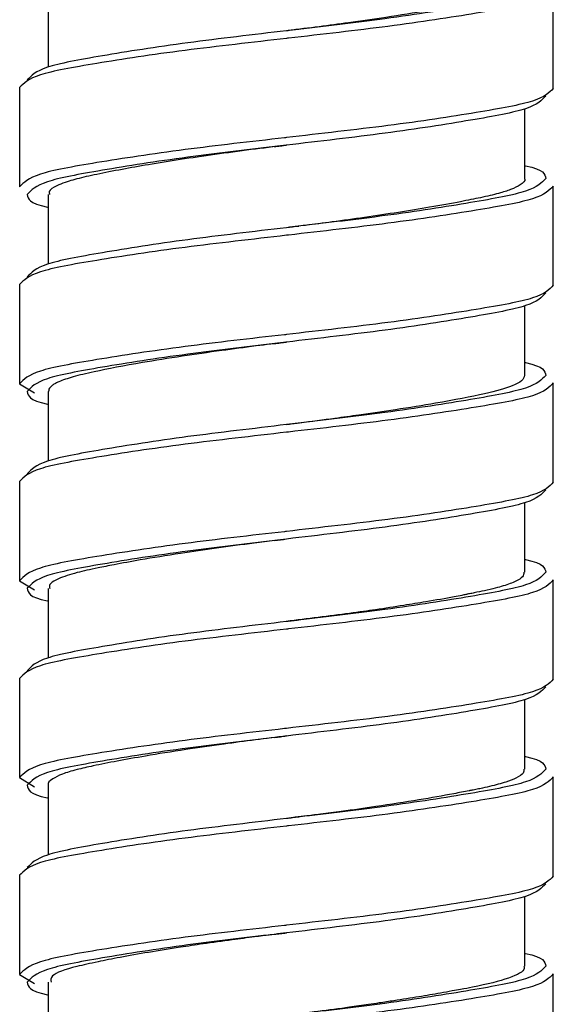
# Paper-space layout '_Right' of a CAD drawing. Units: inches. Extents: x -3.1 to 0.8, y -23.7 to 8.8.
# Drawn here: x -1.4 to -0.8, y -8.5 to -7.5 of the extents above; entities that cross this region are included whole.
import ezdxf

# ---------------------------------------------------------------- set-up
doc = ezdxf.new("R2010")
doc.units = ezdxf.units.IN
doc.header["$MEASUREMENT"] = 0

psp = doc.layouts.new('_Right')

# ---------------------------------------------------------------- linework, layer by layer
at = {"color": 7, "linetype": 'Continuous', "lineweight": 25}
for p, q in [((-0.8227, -7.5356), (-0.8227, -7.4332)), ((-1.3444, -7.4419), (-1.3444, -7.5137)), ((-1.3739, -7.5348), (-1.3739, -7.6372)), ((-0.8522, -7.6285), (-0.8522, -7.5567)), ((-0.8227, -7.7387), (-0.8227, -7.6364)), ((-1.3444, -7.645), (-1.3444, -7.7168)), ((-1.3739, -7.7379), (-1.3739, -7.8403)), ((-0.8522, -7.8316), (-0.8522, -7.7599)), ((-1.3739, -7.8403), (-1.3586, -7.8497)), ((-0.8227, -7.9419), (-0.8227, -7.8395)), ((-1.3444, -7.8482), (-1.3444, -7.92)), ((-1.3739, -7.9411), (-1.3739, -8.0435)), ((-0.8522, -8.0348), (-0.8522, -7.963)), ((-1.3739, -8.0435), (-1.3586, -8.0528)), ((-0.8227, -8.145), (-0.8227, -8.0427)), ((-1.3444, -8.0514), (-1.3444, -8.1231)), ((-1.3739, -8.1442), (-1.3739, -8.2466)), ((-0.8522, -8.2379), (-0.8522, -8.1662)), ((-1.3739, -8.2466), (-1.3586, -8.256)), ((-0.8227, -8.3482), (-0.8227, -8.2458)), ((-1.3444, -8.2545), (-1.3444, -8.3263)), ((-1.3739, -8.3474), (-1.3739, -8.4498)), ((-0.8522, -8.4411), (-0.8522, -8.3693)), ((-1.3739, -8.4498), (-1.3586, -8.4591)), ((-0.8227, -8.5513), (-0.8227, -8.449)), ((-1.3444, -8.4576), (-1.3444, -8.5294))]:
    psp.add_line(p, q, dxfattribs=at)
at = {"color": 7, "linetype": 'Continuous', "lineweight": 25, "flags": 128}
for points in [[(-1.0983, -7.4761), (-1.0983, -7.4761)], [(-1.0983, -7.4761), (-1.0983, -7.4761)], [(-1.0983, -7.5942), (-1.0983, -7.5942)], [(-1.0983, -7.5942), (-1.0983, -7.5942)], [(-1.0983, -7.6793), (-1.0983, -7.6793)], [(-1.0983, -7.6793), (-1.0983, -7.6793)], [(-1.0983, -7.7974), (-1.0983, -7.7974)], [(-1.0983, -7.7974), (-1.0983, -7.7974)], [(-1.0983, -7.8824), (-1.0983, -7.8824)], [(-1.0983, -7.8824), (-1.0983, -7.8824)], [(-1.0983, -8.0005), (-1.0983, -8.0005)], [(-1.0983, -8.0005), (-1.0983, -8.0005)], [(-1.0983, -8.0856), (-1.0983, -8.0856)], [(-1.0983, -8.0856), (-1.0983, -8.0856)], [(-1.0983, -8.2037), (-1.0983, -8.2037)], [(-1.0983, -8.2037), (-1.0983, -8.2037)], [(-1.0983, -8.2887), (-1.0983, -8.2887)], [(-1.0983, -8.2887), (-1.0983, -8.2887)], [(-1.0983, -8.4068), (-1.0983, -8.4068)], [(-1.0983, -8.4068), (-1.0983, -8.4068)]]:
    psp.add_lwpolyline(points, dxfattribs=at)
at = {"color": 7, "linetype": 'Continuous', "lineweight": 25}
for points, knots in [([(-0.8532, -7.4254), (-0.8529, -7.4259), (-0.8506, -7.4301), (-0.8645, -7.4371), (-0.8989, -7.4458), (-0.9441, -7.4543), (-0.9926, -7.462), (-1.0308, -7.4675), (-1.0649, -7.472), (-1.0864, -7.4747), (-1.0976, -7.4761), (-1.0982, -7.4762)], [0, 0, 0, 0, 0.029315, 0.238582, 0.39689, 0.598161, 0.725372, 0.832576, 0.912781, 0.995799, 1, 1, 1, 1]), ([(-1.0861, -7.4747), (-1.0902, -7.4751), (-1.1281, -7.4798), (-1.2041, -7.4884), (-1.2917, -7.5022), (-1.3539, -7.5137), (-1.3619, -7.5225), (-1.366, -7.5269)], [0, 0, 0, 0, 0.028883, 0.269854, 0.51731, 0.754744, 1, 1, 1, 1]), ([(-1.0857, -7.4747), (-1.0878, -7.475), (-1.092, -7.4755), (-1.0962, -7.476), (-1.0983, -7.4763)], [0, 0, 0, 0, 0.500485, 1, 1, 1, 1]), ([(-1.0962, -7.4838), (-1.0969, -7.4838), (-1.1325, -7.4881), (-1.2073, -7.4962), (-1.2974, -7.5101), (-1.3614, -7.5215), (-1.3697, -7.5303), (-1.3739, -7.5348)], [0, 0, 0, 0, 0.0049018, 0.2518264, 0.5053859, 0.7486917, 1, 1, 1, 1]), ([(-0.8227, -7.5356), (-0.8269, -7.5401), (-0.8352, -7.5488), (-0.8991, -7.5603), (-0.9893, -7.5742), (-1.0641, -7.5823), (-1.0997, -7.5865), (-1.1004, -7.5866)], [0, 0, 0, 0, 0.2513083, 0.4946141, 0.7481736, 0.9950982, 1, 1, 1, 1]), ([(-0.8306, -7.5435), (-0.8347, -7.5479), (-0.8427, -7.5567), (-0.9048, -7.5682), (-0.9925, -7.582), (-1.0685, -7.5906), (-1.1064, -7.5952), (-1.1105, -7.5957)], [0, 0, 0, 0, 0.245256, 0.48269, 0.730146, 0.971117, 1, 1, 1, 1]), ([(-1.0985, -7.5943), (-1.0986, -7.5943), (-1.1107, -7.5958), (-1.1485, -7.6004), (-1.1974, -7.6073), (-1.2405, -7.6141), (-1.2696, -7.6194), (-1.2947, -7.6242), (-1.312, -7.6282), (-1.3219, -7.6309), (-1.3291, -7.6332), (-1.3375, -7.6368), (-1.3443, -7.641), (-1.3433, -7.644), (-1.3429, -7.645)], [0, 0, 0, 0, 0.000613, 0.093922, 0.293294, 0.392809, 0.483777, 0.586243, 0.683993, 0.731271, 0.758892, 0.828263, 0.941769, 1, 1, 1, 1]), ([(-1.1109, -7.5956), (-1.1088, -7.5954), (-1.1046, -7.5949), (-1.1004, -7.5944), (-1.0983, -7.5941)], [0, 0, 0, 0, 0.500485, 1, 1, 1, 1]), ([(-0.8522, -7.6152), (-0.8519, -7.6153), (-0.832, -7.6194), (-0.8313, -7.624), (-0.8306, -7.6285)], [0, 0, 0, 0, 0.0146056, 1, 1, 1, 1]), ([(-0.8525, -7.6285), (-0.8524, -7.6287), (-0.8512, -7.6309), (-0.8558, -7.6348), (-0.8655, -7.6398), (-0.8793, -7.6442), (-0.8966, -7.6481), (-0.9202, -7.6529), (-0.9485, -7.658), (-0.9823, -7.6635), (-1.0163, -7.6686), (-1.0488, -7.6731), (-1.076, -7.6766), (-1.0918, -7.6785), (-1.0984, -7.6793)], [0, 0, 0, 0, 0.010662, 0.127231, 0.220367, 0.300633, 0.394487, 0.477857, 0.589372, 0.688487, 0.787621, 0.87705, 0.949033, 1, 1, 1, 1]), ([(-1.366, -7.645), (-1.3653, -7.6495), (-1.3646, -7.6541), (-1.3446, -7.6582), (-1.3444, -7.6583)], [0, 0, 0, 0, 0.985394, 1, 1, 1, 1]), ([(-1.0861, -7.6778), (-1.0902, -7.6783), (-1.1281, -7.6829), (-1.2041, -7.6915), (-1.2917, -7.7054), (-1.3539, -7.7168), (-1.3619, -7.7256), (-1.366, -7.7301)], [0, 0, 0, 0, 0.028883, 0.269854, 0.51731, 0.754744, 1, 1, 1, 1]), ([(-1.0857, -7.6779), (-1.0878, -7.6781), (-1.092, -7.6786), (-1.0962, -7.6792), (-1.0983, -7.6794)], [0, 0, 0, 0, 0.5004849, 1, 1, 1, 1]), ([(-1.0962, -7.6869), (-1.0969, -7.687), (-1.1325, -7.6912), (-1.2073, -7.6994), (-1.2974, -7.7132), (-1.3614, -7.7247), (-1.3697, -7.7335), (-1.3739, -7.7379)], [0, 0, 0, 0, 0.0049018, 0.2518264, 0.5053859, 0.7486917, 1, 1, 1, 1]), ([(-0.8227, -7.7387), (-0.8269, -7.7432), (-0.8352, -7.752), (-0.8991, -7.7634), (-0.9893, -7.7773), (-1.0641, -7.7855), (-1.0997, -7.7897), (-1.1004, -7.7898)], [0, 0, 0, 0, 0.251308, 0.494614, 0.748174, 0.995098, 1, 1, 1, 1]), ([(-0.8306, -7.7466), (-0.8347, -7.7511), (-0.8427, -7.7599), (-0.9048, -7.7713), (-0.9925, -7.7852), (-1.0685, -7.7937), (-1.1064, -7.7984), (-1.1105, -7.7989)], [0, 0, 0, 0, 0.245256, 0.48269, 0.730146, 0.971117, 1, 1, 1, 1]), ([(-1.0987, -7.7974), (-1.0988, -7.7975), (-1.1091, -7.7988), (-1.1318, -7.8015), (-1.1678, -7.8064), (-1.208, -7.8121), (-1.2545, -7.8196), (-1.2927, -7.8268), (-1.3193, -7.8331), (-1.3315, -7.8373), (-1.3377, -7.8403), (-1.3411, -7.8425), (-1.3438, -7.8452), (-1.3439, -7.8471), (-1.344, -7.8482)], [0, 0, 0, 0, 0.001056, 0.08062, 0.174539, 0.287401, 0.412826, 0.597668, 0.704767, 0.808307, 0.851405, 0.888695, 0.940001, 1, 1, 1, 1]), ([(-1.1109, -7.7988), (-1.1088, -7.7986), (-1.1046, -7.7981), (-1.1004, -7.7975), (-1.0983, -7.7973)], [0, 0, 0, 0, 0.500485, 1, 1, 1, 1]), ([(-0.8522, -7.8184), (-0.8519, -7.8184), (-0.832, -7.8226), (-0.8313, -7.8272), (-0.8306, -7.8317)], [0, 0, 0, 0, 0.0146056, 1, 1, 1, 1]), ([(-0.8526, -7.8316), (-0.8531, -7.8335), (-0.854, -7.8372), (-0.8663, -7.8436), (-0.8929, -7.8509), (-0.9362, -7.8592), (-0.9827, -7.8668), (-1.0185, -7.872), (-1.0518, -7.8766), (-1.077, -7.8799), (-1.0938, -7.882), (-1.0983, -7.8825)], [0, 0, 0, 0, 0.1044015, 0.2080533, 0.3751229, 0.5696373, 0.6974784, 0.8030775, 0.8698253, 0.9647664, 1, 1, 1, 1]), ([(-1.366, -7.8482), (-1.3653, -7.8527), (-1.3646, -7.8572), (-1.3446, -7.8614), (-1.3444, -7.8614)], [0, 0, 0, 0, 0.985394, 1, 1, 1, 1]), ([(-1.0861, -7.8809), (-1.0902, -7.8814), (-1.1281, -7.8861), (-1.2041, -7.8947), (-1.2917, -7.9085), (-1.3539, -7.92), (-1.3619, -7.9288), (-1.366, -7.9332)], [0, 0, 0, 0, 0.028883, 0.269854, 0.51731, 0.754744, 1, 1, 1, 1]), ([(-1.0857, -7.881), (-1.0878, -7.8813), (-1.092, -7.8818), (-1.0962, -7.8823), (-1.0983, -7.8826)], [0, 0, 0, 0, 0.5004849, 1, 1, 1, 1]), ([(-1.0962, -7.8901), (-1.0969, -7.8901), (-1.1325, -7.8944), (-1.2073, -7.9025), (-1.2974, -7.9164), (-1.3614, -7.9278), (-1.3697, -7.9366), (-1.3739, -7.9411)], [0, 0, 0, 0, 0.004902, 0.251826, 0.505386, 0.748692, 1, 1, 1, 1]), ([(-0.8227, -7.9419), (-0.8269, -7.9464), (-0.8352, -7.9551), (-0.8991, -7.9666), (-0.9893, -7.9805), (-1.0641, -7.9886), (-1.0997, -7.9928), (-1.1004, -7.9929)], [0, 0, 0, 0, 0.251308, 0.494614, 0.748174, 0.995098, 1, 1, 1, 1]), ([(-0.8306, -7.9498), (-0.8347, -7.9542), (-0.8427, -7.963), (-0.9048, -7.9745), (-0.9925, -7.9883), (-1.0685, -7.9969), (-1.1064, -8.0015), (-1.1105, -8.002)], [0, 0, 0, 0, 0.245256, 0.48269, 0.730146, 0.971117, 1, 1, 1, 1]), ([(-1.0984, -8.0005), (-1.1024, -8.001), (-1.1135, -8.0024), (-1.151, -8.0071), (-1.1998, -8.0139), (-1.2467, -8.0215), (-1.2743, -8.0265), (-1.2963, -8.031), (-1.3127, -8.0345), (-1.3255, -8.0382), (-1.3324, -8.0408), (-1.3386, -8.0439), (-1.3439, -8.0472), (-1.343, -8.0501), (-1.3427, -8.0514)], [0, 0, 0, 0, 0.031294, 0.086195, 0.292464, 0.420119, 0.514601, 0.580902, 0.682982, 0.745281, 0.81175, 0.838188, 0.926108, 1, 1, 1, 1]), ([(-1.1109, -8.0019), (-1.1088, -8.0017), (-1.1046, -8.0012), (-1.1004, -8.0007), (-1.0983, -8.0004)], [0, 0, 0, 0, 0.500485, 1, 1, 1, 1]), ([(-0.8522, -8.0215), (-0.8519, -8.0216), (-0.832, -8.0257), (-0.8313, -8.0303), (-0.8306, -8.0348)], [0, 0, 0, 0, 0.0146056, 1, 1, 1, 1]), ([(-0.853, -8.0348), (-0.8532, -8.0364), (-0.8534, -8.0395), (-0.8612, -8.0442), (-0.8713, -8.0481), (-0.883, -8.0513), (-0.893, -8.0536), (-0.9022, -8.0556), (-0.9083, -8.0568), (-0.911, -8.0573), (-0.9121, -8.0575), (-0.9126, -8.0576), (-0.9128, -8.0577), (-0.9128, -8.0577), (-0.9128, -8.0577), (-0.9128, -8.0577), (-0.9128, -8.0577), (-0.9128, -8.0577), (-0.9128, -8.0577), (-0.9128, -8.0577), (-0.9128, -8.0577), (-0.9129, -8.0577), (-0.9143, -8.058), (-0.9182, -8.0588), (-0.9312, -8.0613), (-0.9509, -8.0648), (-0.9785, -8.0692), (-1.0004, -8.0726), (-1.0193, -8.0753), (-1.0493, -8.0794), (-1.0766, -8.0828), (-1.0987, -8.0855)], [0, 0, 0, 0, 0.089395, 0.175066, 0.273055, 0.31969, 0.375882, 0.422229, 0.441713, 0.450532, 0.45471, 0.455731, 0.456237, 0.456269, 0.456285, 0.456289, 0.456291, 0.456292, 0.456294, 0.45631, 0.456342, 0.456407, 0.456954, 0.472927, 0.502477, 0.602216, 0.672468, 0.756275, 0.790439, 0.829793, 1, 1, 1, 1]), ([(-1.366, -8.0513), (-1.3653, -8.0558), (-1.3646, -8.0604), (-1.3446, -8.0645), (-1.3444, -8.0646)], [0, 0, 0, 0, 0.985394, 1, 1, 1, 1]), ([(-1.0861, -8.0841), (-1.0902, -8.0846), (-1.1281, -8.0892), (-1.2041, -8.0978), (-1.2917, -8.1117), (-1.3539, -8.1231), (-1.3619, -8.1319), (-1.366, -8.1364)], [0, 0, 0, 0, 0.028883, 0.269854, 0.51731, 0.754744, 1, 1, 1, 1]), ([(-1.0857, -8.0842), (-1.0878, -8.0844), (-1.092, -8.0849), (-1.0962, -8.0854), (-1.0983, -8.0857)], [0, 0, 0, 0, 0.5004849, 1, 1, 1, 1]), ([(-1.0962, -8.0932), (-1.0969, -8.0933), (-1.1325, -8.0975), (-1.2073, -8.1057), (-1.2974, -8.1195), (-1.3614, -8.131), (-1.3697, -8.1398), (-1.3739, -8.1442)], [0, 0, 0, 0, 0.004902, 0.251826, 0.505386, 0.748692, 1, 1, 1, 1]), ([(-0.8227, -8.145), (-0.8269, -8.1495), (-0.8352, -8.1583), (-0.8991, -8.1697), (-0.9893, -8.1836), (-1.0641, -8.1918), (-1.0997, -8.196), (-1.1004, -8.1961)], [0, 0, 0, 0, 0.251308, 0.494614, 0.748174, 0.995098, 1, 1, 1, 1]), ([(-0.8306, -8.1529), (-0.8347, -8.1574), (-0.8427, -8.1662), (-0.9048, -8.1776), (-0.9925, -8.1915), (-1.0685, -8.2), (-1.1064, -8.2047), (-1.1105, -8.2052)], [0, 0, 0, 0, 0.245256, 0.48269, 0.730146, 0.971117, 1, 1, 1, 1]), ([(-1.0981, -8.2036), (-1.1089, -8.205), (-1.1307, -8.2077), (-1.166, -8.2124), (-1.2049, -8.218), (-1.253, -8.2257), (-1.2905, -8.2327), (-1.3161, -8.2386), (-1.3308, -8.243), (-1.3408, -8.2483), (-1.3456, -8.2522), (-1.3442, -8.2543), (-1.3441, -8.2545)], [0, 0, 0, 0, 0.083619, 0.169221, 0.278686, 0.40422, 0.60223, 0.683919, 0.778759, 0.876824, 0.99304, 1, 1, 1, 1]), ([(-1.1109, -8.2051), (-1.1088, -8.2049), (-1.1046, -8.2044), (-1.1004, -8.2038), (-1.0983, -8.2036)], [0, 0, 0, 0, 0.500485, 1, 1, 1, 1]), ([(-0.8522, -8.2247), (-0.8519, -8.2247), (-0.832, -8.2289), (-0.8313, -8.2335), (-0.8306, -8.2379)], [0, 0, 0, 0, 0.0146056, 1, 1, 1, 1]), ([(-0.8533, -8.2379), (-0.8532, -8.2393), (-0.8529, -8.2423), (-0.8601, -8.2468), (-0.8717, -8.2514), (-0.8849, -8.255), (-0.8968, -8.2577), (-0.9032, -8.259), (-0.9065, -8.2596), (-0.9082, -8.2599), (-0.909, -8.2601), (-0.9094, -8.2602), (-0.9096, -8.2602), (-0.9096, -8.2602), (-0.9096, -8.2602), (-0.9096, -8.2602), (-0.9096, -8.2602), (-0.9096, -8.2602), (-0.9096, -8.2602), (-0.9096, -8.2602), (-0.9096, -8.2602), (-0.9147, -8.2611), (-0.9305, -8.2643), (-0.9618, -8.2698), (-1.0016, -8.2759), (-1.0366, -8.2809), (-1.0613, -8.2842), (-1.0803, -8.2865), (-1.092, -8.2879), (-1.0984, -8.2887)], [0, 0, 0, 0, 0.074196, 0.173845, 0.255404, 0.350022, 0.397345, 0.421007, 0.432837, 0.438752, 0.44171, 0.443189, 0.443373, 0.443466, 0.443512, 0.443535, 0.443541, 0.443544, 0.443546, 0.44355, 0.44367, 0.443913, 0.504791, 0.624688, 0.755554, 0.852129, 0.908943, 0.950817, 1, 1, 1, 1]), ([(-1.366, -8.2545), (-1.3653, -8.259), (-1.3646, -8.2635), (-1.3446, -8.2677), (-1.3444, -8.2677)], [0, 0, 0, 0, 0.985394, 1, 1, 1, 1]), ([(-1.0861, -8.2872), (-1.0902, -8.2877), (-1.1281, -8.2924), (-1.2041, -8.301), (-1.2917, -8.3148), (-1.3539, -8.3263), (-1.3619, -8.3351), (-1.366, -8.3395)], [0, 0, 0, 0, 0.028883, 0.269854, 0.51731, 0.754744, 1, 1, 1, 1]), ([(-1.0857, -8.2873), (-1.0878, -8.2876), (-1.092, -8.2881), (-1.0962, -8.2886), (-1.0983, -8.2889)], [0, 0, 0, 0, 0.500485, 1, 1, 1, 1]), ([(-1.0962, -8.2964), (-1.0969, -8.2964), (-1.1325, -8.3007), (-1.2073, -8.3088), (-1.2974, -8.3227), (-1.3614, -8.3341), (-1.3697, -8.3429), (-1.3739, -8.3474)], [0, 0, 0, 0, 0.004902, 0.251826, 0.505386, 0.748692, 1, 1, 1, 1]), ([(-0.8227, -8.3482), (-0.8269, -8.3527), (-0.8352, -8.3614), (-0.8991, -8.3729), (-0.9893, -8.3868), (-1.0641, -8.3949), (-1.0997, -8.3991), (-1.1004, -8.3992)], [0, 0, 0, 0, 0.251308, 0.494614, 0.748174, 0.995098, 1, 1, 1, 1]), ([(-0.8306, -8.3561), (-0.8347, -8.3605), (-0.8427, -8.3693), (-0.9048, -8.3808), (-0.9925, -8.3946), (-1.0685, -8.4032), (-1.1064, -8.4078), (-1.1105, -8.4083)], [0, 0, 0, 0, 0.245256, 0.48269, 0.730146, 0.971117, 1, 1, 1, 1]), ([(-1.0985, -8.4069), (-1.0987, -8.4069), (-1.1096, -8.4083), (-1.1284, -8.4105), (-1.157, -8.4143), (-1.1828, -8.4179), (-1.2237, -8.4239), (-1.2613, -8.4302), (-1.2949, -8.437), (-1.3217, -8.4428), (-1.3425, -8.4499), (-1.3418, -8.4555), (-1.3415, -8.4576)], [0, 0, 0, 0, 0.001453, 0.08484, 0.1458, 0.227521, 0.293929, 0.492471, 0.580841, 0.684579, 0.878444, 1, 1, 1, 1]), ([(-1.1109, -8.4082), (-1.1088, -8.408), (-1.1046, -8.4075), (-1.1004, -8.407), (-1.0983, -8.4067)], [0, 0, 0, 0, 0.500485, 1, 1, 1, 1]), ([(-0.8522, -8.4278), (-0.8519, -8.4279), (-0.832, -8.432), (-0.8313, -8.4366), (-0.8306, -8.4411)], [0, 0, 0, 0, 0.0146056, 1, 1, 1, 1]), ([(-0.8531, -8.4411), (-0.8529, -8.4419), (-0.8518, -8.446), (-0.866, -8.4534), (-0.8938, -8.4606), (-0.9169, -8.4649), (-0.928, -8.4668), (-0.9421, -8.4695), (-0.9618, -8.4728), (-0.9833, -8.4762), (-1.001, -8.4789), (-1.0163, -8.4812), (-1.0476, -8.4856), (-1.0766, -8.4892), (-1.0988, -8.4919)], [0, 0, 0, 0, 0.043271, 0.23607, 0.428719, 0.47703, 0.509241, 0.552049, 0.624186, 0.701535, 0.744717, 0.776151, 0.82911, 1, 1, 1, 1]), ([(-1.366, -8.4576), (-1.3653, -8.4621), (-1.3646, -8.4667), (-1.3446, -8.4708), (-1.3444, -8.4709)], [0, 0, 0, 0, 0.985394, 1, 1, 1, 1])]:
    psp.add_open_spline(points, degree=3, knots=knots, dxfattribs=at)
at = {"color": 8, "linetype": 'Continuous', "lineweight": 25}
for points, knots in [([(-0.8227, -7.4332), (-0.8269, -7.4377), (-0.8352, -7.4465), (-0.899, -7.4579), (-0.9891, -7.4717), (-1.0611, -7.4798), (-1.0962, -7.4838)], [0, 0, 0, 0, 0.253796, 0.499511, 0.755581, 1, 1, 1, 1]), ([(-0.8306, -7.4254), (-0.8347, -7.4298), (-0.8427, -7.4386), (-0.9048, -7.4501), (-0.9892, -7.4633), (-1.0555, -7.4711), (-1.0861, -7.4747)], [0, 0, 0, 0, 0.260292, 0.512282, 0.774909, 1, 1, 1, 1]), ([(-1.1004, -7.5866), (-1.1355, -7.5906), (-1.2074, -7.5987), (-1.2975, -7.6124), (-1.3614, -7.6239), (-1.3697, -7.6327), (-1.3739, -7.6372)], [0, 0, 0, 0, 0.244419, 0.500489, 0.746204, 1, 1, 1, 1]), ([(-1.1105, -7.5957), (-1.1411, -7.5993), (-1.2074, -7.607), (-1.2918, -7.6203), (-1.3539, -7.6318), (-1.3619, -7.6406), (-1.366, -7.645)], [0, 0, 0, 0, 0.225091, 0.487718, 0.739708, 1, 1, 1, 1]), ([(-0.8227, -7.6364), (-0.8269, -7.6408), (-0.8352, -7.6496), (-0.899, -7.6611), (-0.9891, -7.6748), (-1.0611, -7.6829), (-1.0962, -7.6869)], [0, 0, 0, 0, 0.253796, 0.499511, 0.755581, 1, 1, 1, 1]), ([(-0.8306, -7.6285), (-0.8347, -7.633), (-0.8427, -7.6418), (-0.9048, -7.6532), (-0.9892, -7.6665), (-1.0555, -7.6742), (-1.0861, -7.6778)], [0, 0, 0, 0, 0.260292, 0.512282, 0.774909, 1, 1, 1, 1]), ([(-1.1004, -7.7898), (-1.1355, -7.7937), (-1.2074, -7.8019), (-1.2975, -7.8156), (-1.3614, -7.8271), (-1.3697, -7.8358), (-1.3739, -7.8403)], [0, 0, 0, 0, 0.244419, 0.500489, 0.746204, 1, 1, 1, 1]), ([(-1.1105, -7.7989), (-1.1411, -7.8025), (-1.2074, -7.8102), (-1.2918, -7.8235), (-1.3539, -7.8349), (-1.3619, -7.8437), (-1.366, -7.8482)], [0, 0, 0, 0, 0.225091, 0.487718, 0.739708, 1, 1, 1, 1]), ([(-0.8227, -7.8395), (-0.8269, -7.844), (-0.8352, -7.8528), (-0.899, -7.8642), (-0.9891, -7.878), (-1.0611, -7.8861), (-1.0962, -7.8901)], [0, 0, 0, 0, 0.2537964, 0.4995111, 0.7555811, 1, 1, 1, 1]), ([(-0.8306, -7.8317), (-0.8347, -7.8361), (-0.8427, -7.8449), (-0.9048, -7.8564), (-0.9892, -7.8696), (-1.0555, -7.8774), (-1.0861, -7.8809)], [0, 0, 0, 0, 0.260292, 0.512282, 0.774909, 1, 1, 1, 1]), ([(-1.1004, -7.9929), (-1.1355, -7.9969), (-1.2074, -8.005), (-1.2975, -8.0187), (-1.3614, -8.0302), (-1.3697, -8.039), (-1.3739, -8.0435)], [0, 0, 0, 0, 0.244419, 0.500489, 0.746204, 1, 1, 1, 1]), ([(-1.1105, -8.002), (-1.1411, -8.0056), (-1.2074, -8.0133), (-1.2918, -8.0266), (-1.3539, -8.0381), (-1.3619, -8.0469), (-1.366, -8.0513)], [0, 0, 0, 0, 0.2250906, 0.4877181, 0.7397082, 1, 1, 1, 1]), ([(-0.8227, -8.0427), (-0.8269, -8.0471), (-0.8352, -8.0559), (-0.899, -8.0674), (-0.9891, -8.0811), (-1.0611, -8.0892), (-1.0962, -8.0932)], [0, 0, 0, 0, 0.2537964, 0.4995111, 0.7555811, 1, 1, 1, 1]), ([(-0.8306, -8.0348), (-0.8347, -8.0393), (-0.8427, -8.048), (-0.9048, -8.0595), (-0.9892, -8.0728), (-1.0555, -8.0805), (-1.0861, -8.0841)], [0, 0, 0, 0, 0.260292, 0.512282, 0.774909, 1, 1, 1, 1]), ([(-1.1004, -8.1961), (-1.1355, -8.2), (-1.2074, -8.2082), (-1.2975, -8.2219), (-1.3614, -8.2334), (-1.3697, -8.2421), (-1.3739, -8.2466)], [0, 0, 0, 0, 0.244419, 0.500489, 0.746204, 1, 1, 1, 1]), ([(-1.1105, -8.2052), (-1.1411, -8.2088), (-1.2074, -8.2165), (-1.2918, -8.2298), (-1.3539, -8.2412), (-1.3619, -8.25), (-1.366, -8.2545)], [0, 0, 0, 0, 0.2250906, 0.4877181, 0.7397082, 1, 1, 1, 1]), ([(-0.8227, -8.2458), (-0.8269, -8.2503), (-0.8352, -8.2591), (-0.899, -8.2705), (-0.9891, -8.2843), (-1.0611, -8.2924), (-1.0962, -8.2964)], [0, 0, 0, 0, 0.2537964, 0.4995111, 0.7555811, 1, 1, 1, 1]), ([(-0.8306, -8.2379), (-0.8347, -8.2424), (-0.8427, -8.2512), (-0.9048, -8.2627), (-0.9892, -8.2759), (-1.0555, -8.2837), (-1.0861, -8.2872)], [0, 0, 0, 0, 0.260292, 0.512282, 0.774909, 1, 1, 1, 1]), ([(-1.1004, -8.3992), (-1.1355, -8.4032), (-1.2074, -8.4113), (-1.2975, -8.425), (-1.3614, -8.4365), (-1.3697, -8.4453), (-1.3739, -8.4498)], [0, 0, 0, 0, 0.244419, 0.500489, 0.746204, 1, 1, 1, 1]), ([(-1.1105, -8.4083), (-1.1411, -8.4119), (-1.2074, -8.4196), (-1.2918, -8.4329), (-1.3539, -8.4444), (-1.3619, -8.4532), (-1.366, -8.4576)], [0, 0, 0, 0, 0.2250906, 0.4877181, 0.7397082, 1, 1, 1, 1]), ([(-0.8227, -8.449), (-0.8269, -8.4534), (-0.8352, -8.4622), (-0.899, -8.4737), (-0.9891, -8.4874), (-1.0611, -8.4955), (-1.0962, -8.4995)], [0, 0, 0, 0, 0.2537964, 0.4995111, 0.7555811, 1, 1, 1, 1]), ([(-0.8306, -8.4411), (-0.8347, -8.4456), (-0.8427, -8.4543), (-0.9048, -8.4658), (-0.9892, -8.4791), (-1.0555, -8.4868), (-1.0861, -8.4904)], [0, 0, 0, 0, 0.260292, 0.512282, 0.774909, 1, 1, 1, 1])]:
    psp.add_open_spline(points, degree=3, knots=knots, dxfattribs=at)

doc.saveas('drawing.dxf')
